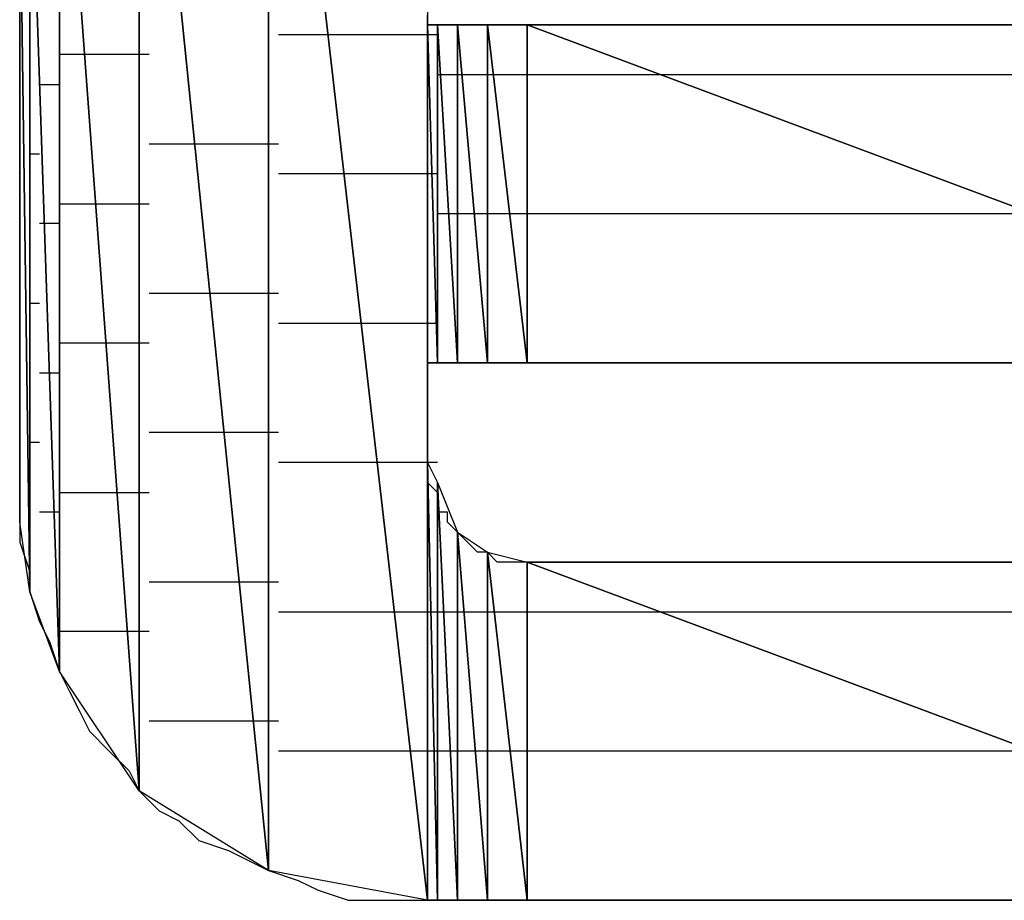
# Model space of a CAD drawing. Units: inches. Extents: x -3.6 to 3.61, y -2.69 to 2.92.
# Drawn here: x -2.72 to -2.65, y -2.09 to -2.02 of the extents above; entities that cross this region are included whole.
import ezdxf

# ---------------------------------------------------------------- set-up
doc = ezdxf.new("R2010")
doc.units = ezdxf.units.IN
doc.header["$MEASUREMENT"] = 0
doc.layers.add('Layer 1', color=7, linetype='Continuous')

msp = doc.modelspace()

# ---------------------------------------------------------------- linework, layer by layer
at = {"layer": 'Layer 1', "lineweight": 25}
for points in [[(-2.694445, -1.986807), (-2.694445, -1.986807), (-2.694445, -2.085417), (-2.694445, -2.085417)], [(-2.705555, -1.98889), (-2.705555, -1.98889), (-2.705555, -2.083335), (-2.705555, -2.083335)], [(-2.705555, -2.083335), (-2.705555, -2.083335), (-2.705555, -1.98889), (-2.705555, -1.98889)], [(-2.705555, -1.98889), (-2.705555, -1.98889), (-2.694445, -2.085417), (-2.694445, -2.085417)], [(-2.694445, -2.085417), (-2.694445, -2.085417), (-2.705555, -1.98889), (-2.705555, -1.98889)], [(-2.714583, -1.994445), (-2.714583, -1.994445), (-2.714583, -2.07778), (-2.714583, -2.07778)], [(-2.714583, -2.07778), (-2.714583, -2.07778), (-2.714583, -1.994445), (-2.714583, -1.994445)], [(-2.714583, -1.994445), (-2.714583, -1.994445), (-2.705555, -2.083335), (-2.705555, -2.083335)], [(-2.705555, -2.083335), (-2.705555, -2.083335), (-2.714583, -1.994445), (-2.714583, -1.994445)], [(-2.720138, -2.00278), (-2.720138, -2.00278), (-2.720138, -2.069445), (-2.720138, -2.069445)], [(-2.720138, -2.069445), (-2.720138, -2.069445), (-2.720138, -2.00278), (-2.720138, -2.00278)], [(-2.720138, -2.00278), (-2.720138, -2.00278), (-2.714583, -2.07778), (-2.714583, -2.07778)], [(-2.714583, -2.07778), (-2.714583, -2.07778), (-2.720138, -2.00278), (-2.720138, -2.00278)], [(-2.72222, -2.008335), (-2.72222, -2.008335), (-2.72222, -2.06389), (-2.72222, -2.06389)], [(-2.72222, -2.06389), (-2.72222, -2.06389), (-2.72222, -2.008335), (-2.72222, -2.008335)], [(-2.72222, -2.008335), (-2.72222, -2.008335), (-2.720138, -2.069445), (-2.720138, -2.069445)], [(-2.720138, -2.069445), (-2.720138, -2.069445), (-2.72222, -2.008335), (-2.72222, -2.008335)], [(-2.722917, -2.059028), (-2.722917, -2.059028), (-2.722917, -2.013193), (-2.722917, -2.013193)], [(-2.722917, -2.013193), (-2.722917, -2.013193), (-2.72222, -2.06389), (-2.72222, -2.06389)], [(-2.72222, -2.06389), (-2.72222, -2.06389), (-2.722917, -2.013193), (-2.722917, -2.013193)], [(-2.722917, -2.022917), (-2.722917, -2.022917), (-2.722917, -2.025), (-2.722917, -2.025)], [(-2.694445, -2.024307), (-2.694445, -2.024307), (-2.694445, -2.02361), (-2.694445, -2.02361)], [(-2.694445, -2.047917), (-2.694445, -2.047917), (-2.694445, -2.024307), (-2.694445, -2.024307)], [(-2.694445, -2.024307), (-2.694445, -2.024307), (-2.694445, -2.047917), (-2.694445, -2.047917)], [(-2.694445, -2.047917), (-2.694445, -2.047917), (-2.694445, -2.024307), (-2.694445, -2.024307)], [(-2.694445, -2.024307), (-2.694445, -2.024307), (-2.694445, -2.024307), (-2.694445, -2.024307)], [(-2.694445, -2.024307), (-2.694445, -2.024307), (-2.694445, -2.047917), (-2.694445, -2.047917)], [(-2.694445, -2.047917), (-2.694445, -2.047917), (-2.694445, -2.024307), (-2.694445, -2.024307)], [(-2.694445, -2.024307), (-2.694445, -2.024307), (-2.694445, -2.047917), (-2.694445, -2.047917)], [(-2.694445, -2.047917), (-2.694445, -2.047917), (-2.694445, -2.024307), (-2.694445, -2.024307)], [(-2.694445, -2.024307), (-2.694445, -2.024307), (-2.694445, -2.024307), (-2.694445, -2.024307)], [(-2.694445, -2.024307), (-2.694445, -2.024307), (-2.694445, -2.047917), (-2.694445, -2.047917)], [(-2.694445, -2.047917), (-2.694445, -2.047917), (-2.694445, -2.024307), (-2.694445, -2.024307)], [(-2.694445, -2.024307), (-2.694445, -2.024307), (-2.693748, -2.047917), (-2.693748, -2.047917)], [(-2.693748, -2.047917), (-2.693748, -2.047917), (-2.694445, -2.024307), (-2.694445, -2.024307)], [(-2.694445, -2.024307), (-2.694445, -2.024307), (-2.693748, -2.024307), (-2.693748, -2.024307)], [(-2.693748, -2.024307), (-2.693748, -2.024307), (-2.694445, -2.024307), (-2.694445, -2.024307)], [(-2.693748, -2.024307), (-2.693748, -2.024307), (-2.693748, -2.047917), (-2.693748, -2.047917)], [(-2.693748, -2.047917), (-2.693748, -2.047917), (-2.693748, -2.024307), (-2.693748, -2.024307)], [(-2.693748, -2.024307), (-2.693748, -2.024307), (-2.692362, -2.047917), (-2.692362, -2.047917)], [(-2.692362, -2.047917), (-2.692362, -2.047917), (-2.693748, -2.024307), (-2.693748, -2.024307)], [(-2.693748, -2.024307), (-2.693748, -2.024307), (-2.692362, -2.024307), (-2.692362, -2.024307)], [(-2.693055, -2.024307), (-2.693055, -2.024307), (-2.693748, -2.024307), (-2.693748, -2.024307)], [(-2.690972, -2.024307), (-2.690972, -2.024307), (-2.693055, -2.024307), (-2.693055, -2.024307)], [(-2.692362, -2.024307), (-2.692362, -2.024307), (-2.692362, -2.047917), (-2.692362, -2.047917)], [(-2.692362, -2.047917), (-2.692362, -2.047917), (-2.692362, -2.024307), (-2.692362, -2.024307)], [(-2.692362, -2.024307), (-2.692362, -2.024307), (-2.692362, -2.047917), (-2.692362, -2.047917)], [(-2.692362, -2.047917), (-2.692362, -2.047917), (-2.692362, -2.024307), (-2.692362, -2.024307)], [(-2.692362, -2.024307), (-2.692362, -2.024307), (-2.692362, -2.024307), (-2.692362, -2.024307)], [(-2.692362, -2.024307), (-2.692362, -2.024307), (-2.692362, -2.047917), (-2.692362, -2.047917)], [(-2.692362, -2.047917), (-2.692362, -2.047917), (-2.692362, -2.024307), (-2.692362, -2.024307)], [(-2.692362, -2.024307), (-2.692362, -2.024307), (-2.690276, -2.047917), (-2.690276, -2.047917)], [(-2.690276, -2.047917), (-2.690276, -2.047917), (-2.692362, -2.024307), (-2.692362, -2.024307)], [(-2.692362, -2.024307), (-2.692362, -2.024307), (-2.690276, -2.024307), (-2.690276, -2.024307)], [(-2.68889, -2.024307), (-2.68889, -2.024307), (-2.690972, -2.024307), (-2.690972, -2.024307)], [(-2.690276, -2.024307), (-2.690276, -2.024307), (-2.690276, -2.047917), (-2.690276, -2.047917)], [(-2.690276, -2.047917), (-2.690276, -2.047917), (-2.690276, -2.024307), (-2.690276, -2.024307)], [(-2.690276, -2.024307), (-2.690276, -2.024307), (-2.6875, -2.047917), (-2.6875, -2.047917)], [(-2.6875, -2.047917), (-2.6875, -2.047917), (-2.690276, -2.024307), (-2.690276, -2.024307)], [(-2.690276, -2.024307), (-2.690276, -2.024307), (-2.6875, -2.024307), (-2.6875, -2.024307)], [(-2.685417, -2.024307), (-2.685417, -2.024307), (-2.68889, -2.024307), (-2.68889, -2.024307)], [(-2.6875, -2.024307), (-2.6875, -2.024307), (-2.6875, -2.047917), (-2.6875, -2.047917)], [(-2.6875, -2.047917), (-2.6875, -2.047917), (-2.6875, -2.024307), (-2.6875, -2.024307)], [(-2.6875, -2.024307), (-2.6875, -2.024307), (-2.6875, -2.047917), (-2.6875, -2.047917)], [(-2.6875, -2.047917), (-2.6875, -2.047917), (-2.6875, -2.024307), (-2.6875, -2.024307)], [(-2.6875, -2.024307), (-2.6875, -2.024307), (-2.6875, -2.024307), (-2.6875, -2.024307)], [(-2.6875, -2.024307), (-2.6875, -2.024307), (-2.6875, -2.047917), (-2.6875, -2.047917)], [(-2.6875, -2.047917), (-2.6875, -2.047917), (-2.6875, -2.024307), (-2.6875, -2.024307)], [(-2.6875, -2.024307), (-2.6875, -2.024307), (-2.624307, -2.047917), (-2.624307, -2.047917)], [(-2.624307, -2.047917), (-2.624307, -2.047917), (-2.6875, -2.024307), (-2.6875, -2.024307)], [(-2.6875, -2.024307), (-2.6875, -2.024307), (-2.624307, -2.024307), (-2.624307, -2.024307)], [(-2.681945, -2.024307), (-2.681945, -2.024307), (-2.685417, -2.024307), (-2.685417, -2.024307)], [(-2.678472, -2.024307), (-2.678472, -2.024307), (-2.681945, -2.024307), (-2.681945, -2.024307)], [(-2.674307, -2.024307), (-2.674307, -2.024307), (-2.678472, -2.024307), (-2.678472, -2.024307)], [(-2.670138, -2.024307), (-2.670138, -2.024307), (-2.674307, -2.024307), (-2.674307, -2.024307)], [(-2.665276, -2.024307), (-2.665276, -2.024307), (-2.670138, -2.024307), (-2.670138, -2.024307)], [(-2.660417, -2.024307), (-2.660417, -2.024307), (-2.665276, -2.024307), (-2.665276, -2.024307)], [(-2.655555, -2.024307), (-2.655555, -2.024307), (-2.660417, -2.024307), (-2.660417, -2.024307)], [(-2.650693, -2.024307), (-2.650693, -2.024307), (-2.655555, -2.024307), (-2.655555, -2.024307)], [(-2.722917, -2.025), (-2.722917, -2.025), (-2.722917, -2.02778), (-2.722917, -2.02778)], [(-2.704862, -2.025), (-2.704862, -2.025), (-2.7, -2.025), (-2.7, -2.025)], [(-2.7, -2.025), (-2.7, -2.025), (-2.693748, -2.025), (-2.693748, -2.025)], [(-2.718055, -2.02639), (-2.718055, -2.02639), (-2.720138, -2.02639), (-2.720138, -2.02639)], [(-2.71389, -2.02639), (-2.71389, -2.02639), (-2.718055, -2.02639), (-2.718055, -2.02639)], [(-2.722917, -2.02778), (-2.722917, -2.02778), (-2.722917, -2.030555), (-2.722917, -2.030555)], [(-2.693748, -2.02778), (-2.693748, -2.02778), (-2.693748, -2.02778), (-2.693748, -2.02778)], [(-2.693748, -2.02778), (-2.693748, -2.02778), (-2.693748, -2.02778), (-2.693748, -2.02778)], [(-2.693748, -2.02778), (-2.693748, -2.02778), (-2.693748, -2.02778), (-2.693748, -2.02778)], [(-2.693748, -2.02778), (-2.693748, -2.02778), (-2.693748, -2.02778), (-2.693748, -2.02778)], [(-2.693748, -2.02778), (-2.693748, -2.02778), (-2.693748, -2.02778), (-2.693748, -2.02778)], [(-2.693748, -2.02778), (-2.693748, -2.02778), (-2.693748, -2.02778), (-2.693748, -2.02778)], [(-2.693748, -2.02778), (-2.693748, -2.02778), (-2.693055, -2.02778), (-2.693055, -2.02778)], [(-2.693055, -2.02778), (-2.693055, -2.02778), (-2.691665, -2.02778), (-2.691665, -2.02778)], [(-2.691665, -2.02778), (-2.691665, -2.02778), (-2.691665, -2.02778), (-2.691665, -2.02778)], [(-2.691665, -2.02778), (-2.691665, -2.02778), (-2.691665, -2.02778), (-2.691665, -2.02778)], [(-2.691665, -2.02778), (-2.691665, -2.02778), (-2.690972, -2.02778), (-2.690972, -2.02778)], [(-2.690972, -2.02778), (-2.690972, -2.02778), (-2.689583, -2.02778), (-2.689583, -2.02778)], [(-2.689583, -2.02778), (-2.689583, -2.02778), (-2.68889, -2.02778), (-2.68889, -2.02778)], [(-2.68889, -2.02778), (-2.68889, -2.02778), (-2.686807, -2.02778), (-2.686807, -2.02778)], [(-2.686807, -2.02778), (-2.686807, -2.02778), (-2.686807, -2.02778), (-2.686807, -2.02778)], [(-2.686807, -2.02778), (-2.686807, -2.02778), (-2.686807, -2.02778), (-2.686807, -2.02778)], [(-2.686807, -2.02778), (-2.686807, -2.02778), (-2.675, -2.02778), (-2.675, -2.02778)], [(-2.675, -2.02778), (-2.675, -2.02778), (-2.62361, -2.02778), (-2.62361, -2.02778)], [(-2.721528, -2.028472), (-2.721528, -2.028472), (-2.720835, -2.028472), (-2.720835, -2.028472)], [(-2.720835, -2.028472), (-2.720835, -2.028472), (-2.720138, -2.028472), (-2.720138, -2.028472)], [(-2.722917, -2.030555), (-2.722917, -2.030555), (-2.722917, -2.033335), (-2.722917, -2.033335)], [(-2.70972, -2.032638), (-2.70972, -2.032638), (-2.71389, -2.032638), (-2.71389, -2.032638)], [(-2.704862, -2.032638), (-2.704862, -2.032638), (-2.70972, -2.032638), (-2.70972, -2.032638)], [(-2.722917, -2.033335), (-2.722917, -2.033335), (-2.722917, -2.03611), (-2.722917, -2.03611)], [(-2.721528, -2.033335), (-2.721528, -2.033335), (-2.72222, -2.033335), (-2.72222, -2.033335)], [(-2.721528, -2.033335), (-2.721528, -2.033335), (-2.721528, -2.033335), (-2.721528, -2.033335)], [(-2.699307, -2.03472), (-2.699307, -2.03472), (-2.704862, -2.03472), (-2.704862, -2.03472)], [(-2.693748, -2.03472), (-2.693748, -2.03472), (-2.699307, -2.03472), (-2.699307, -2.03472)], [(-2.722917, -2.03611), (-2.722917, -2.03611), (-2.722917, -2.03889), (-2.722917, -2.03889)], [(-2.720138, -2.036807), (-2.720138, -2.036807), (-2.716665, -2.036807), (-2.716665, -2.036807)], [(-2.716665, -2.036807), (-2.716665, -2.036807), (-2.71389, -2.036807), (-2.71389, -2.036807)], [(-2.693748, -2.0375), (-2.693748, -2.0375), (-2.693748, -2.0375), (-2.693748, -2.0375)], [(-2.693748, -2.0375), (-2.693748, -2.0375), (-2.693748, -2.0375), (-2.693748, -2.0375)], [(-2.693748, -2.0375), (-2.693748, -2.0375), (-2.693748, -2.0375), (-2.693748, -2.0375)], [(-2.693748, -2.0375), (-2.693748, -2.0375), (-2.693748, -2.0375), (-2.693748, -2.0375)], [(-2.693748, -2.0375), (-2.693748, -2.0375), (-2.693748, -2.0375), (-2.693748, -2.0375)], [(-2.693748, -2.0375), (-2.693748, -2.0375), (-2.693748, -2.0375), (-2.693748, -2.0375)], [(-2.692362, -2.0375), (-2.692362, -2.0375), (-2.693748, -2.0375), (-2.693748, -2.0375)], [(-2.691665, -2.0375), (-2.691665, -2.0375), (-2.692362, -2.0375), (-2.692362, -2.0375)], [(-2.691665, -2.0375), (-2.691665, -2.0375), (-2.691665, -2.0375), (-2.691665, -2.0375)], [(-2.691665, -2.0375), (-2.691665, -2.0375), (-2.691665, -2.0375), (-2.691665, -2.0375)], [(-2.690276, -2.0375), (-2.690276, -2.0375), (-2.691665, -2.0375), (-2.691665, -2.0375)], [(-2.689583, -2.0375), (-2.689583, -2.0375), (-2.690276, -2.0375), (-2.690276, -2.0375)], [(-2.6875, -2.0375), (-2.6875, -2.0375), (-2.689583, -2.0375), (-2.689583, -2.0375)], [(-2.686807, -2.0375), (-2.686807, -2.0375), (-2.6875, -2.0375), (-2.6875, -2.0375)], [(-2.686807, -2.0375), (-2.686807, -2.0375), (-2.686807, -2.0375), (-2.686807, -2.0375)], [(-2.686807, -2.0375), (-2.686807, -2.0375), (-2.686807, -2.0375), (-2.686807, -2.0375)], [(-2.649307, -2.0375), (-2.649307, -2.0375), (-2.686807, -2.0375), (-2.686807, -2.0375)], [(-2.720138, -2.038193), (-2.720138, -2.038193), (-2.721528, -2.038193), (-2.721528, -2.038193)], [(-2.720138, -2.038193), (-2.720138, -2.038193), (-2.720138, -2.038193), (-2.720138, -2.038193)], [(-2.722917, -2.03889), (-2.722917, -2.03889), (-2.722917, -2.041665), (-2.722917, -2.041665)], [(-2.722917, -2.041665), (-2.722917, -2.041665), (-2.722917, -2.044445), (-2.722917, -2.044445)], [(-2.71389, -2.043055), (-2.71389, -2.043055), (-2.708335, -2.043055), (-2.708335, -2.043055)], [(-2.708335, -2.043055), (-2.708335, -2.043055), (-2.704862, -2.043055), (-2.704862, -2.043055)], [(-2.72222, -2.043748), (-2.72222, -2.043748), (-2.721528, -2.043748), (-2.721528, -2.043748)], [(-2.721528, -2.043748), (-2.721528, -2.043748), (-2.721528, -2.043748), (-2.721528, -2.043748)], [(-2.722917, -2.044445), (-2.722917, -2.044445), (-2.722917, -2.04722), (-2.722917, -2.04722)], [(-2.704862, -2.045138), (-2.704862, -2.045138), (-2.697917, -2.045138), (-2.697917, -2.045138)], [(-2.697917, -2.045138), (-2.697917, -2.045138), (-2.693748, -2.045138), (-2.693748, -2.045138)], [(-2.715972, -2.046528), (-2.715972, -2.046528), (-2.720138, -2.046528), (-2.720138, -2.046528)], [(-2.71389, -2.046528), (-2.71389, -2.046528), (-2.715972, -2.046528), (-2.715972, -2.046528)], [(-2.722917, -2.04722), (-2.722917, -2.04722), (-2.722917, -2.049307), (-2.722917, -2.049307)], [(-2.694445, -2.047917), (-2.694445, -2.047917), (-2.694445, -2.047917), (-2.694445, -2.047917)], [(-2.694445, -2.047917), (-2.694445, -2.047917), (-2.694445, -2.047917), (-2.694445, -2.047917)], [(-2.694445, -2.047917), (-2.694445, -2.047917), (-2.694445, -2.047917), (-2.694445, -2.047917)], [(-2.694445, -2.047917), (-2.694445, -2.047917), (-2.694445, -2.047917), (-2.694445, -2.047917)], [(-2.693748, -2.047917), (-2.693748, -2.047917), (-2.694445, -2.047917), (-2.694445, -2.047917)], [(-2.694445, -2.04861), (-2.694445, -2.04861), (-2.694445, -2.047917), (-2.694445, -2.047917)], [(-2.694445, -2.047917), (-2.694445, -2.047917), (-2.693748, -2.047917), (-2.693748, -2.047917)], [(-2.693748, -2.047917), (-2.693748, -2.047917), (-2.693748, -2.047917), (-2.693748, -2.047917)], [(-2.693748, -2.047917), (-2.693748, -2.047917), (-2.693748, -2.047917), (-2.693748, -2.047917)], [(-2.693748, -2.047917), (-2.693748, -2.047917), (-2.693748, -2.047917), (-2.693748, -2.047917)], [(-2.693748, -2.047917), (-2.693748, -2.047917), (-2.693748, -2.047917), (-2.693748, -2.047917)], [(-2.693748, -2.047917), (-2.693748, -2.047917), (-2.693748, -2.047917), (-2.693748, -2.047917)], [(-2.693748, -2.047917), (-2.693748, -2.047917), (-2.693748, -2.047917), (-2.693748, -2.047917)], [(-2.692362, -2.047917), (-2.692362, -2.047917), (-2.693748, -2.047917), (-2.693748, -2.047917)], [(-2.693748, -2.047917), (-2.693748, -2.047917), (-2.691665, -2.047917), (-2.691665, -2.047917)], [(-2.693748, -2.047917), (-2.693748, -2.047917), (-2.692362, -2.047917), (-2.692362, -2.047917)], [(-2.692362, -2.047917), (-2.692362, -2.047917), (-2.692362, -2.047917), (-2.692362, -2.047917)], [(-2.692362, -2.047917), (-2.692362, -2.047917), (-2.692362, -2.047917), (-2.692362, -2.047917)], [(-2.690276, -2.047917), (-2.690276, -2.047917), (-2.692362, -2.047917), (-2.692362, -2.047917)], [(-2.692362, -2.047917), (-2.692362, -2.047917), (-2.690276, -2.047917), (-2.690276, -2.047917)], [(-2.691665, -2.047917), (-2.691665, -2.047917), (-2.691665, -2.047917), (-2.691665, -2.047917)], [(-2.691665, -2.047917), (-2.691665, -2.047917), (-2.691665, -2.047917), (-2.691665, -2.047917)], [(-2.691665, -2.047917), (-2.691665, -2.047917), (-2.691665, -2.047917), (-2.691665, -2.047917)], [(-2.691665, -2.047917), (-2.691665, -2.047917), (-2.689583, -2.047917), (-2.689583, -2.047917)], [(-2.6875, -2.047917), (-2.6875, -2.047917), (-2.690276, -2.047917), (-2.690276, -2.047917)], [(-2.690276, -2.047917), (-2.690276, -2.047917), (-2.688193, -2.047917), (-2.688193, -2.047917)], [(-2.689583, -2.047917), (-2.689583, -2.047917), (-2.689583, -2.047917), (-2.689583, -2.047917)], [(-2.689583, -2.047917), (-2.689583, -2.047917), (-2.686807, -2.047917), (-2.686807, -2.047917)], [(-2.688193, -2.047917), (-2.688193, -2.047917), (-2.68472, -2.047917), (-2.68472, -2.047917)], [(-2.6875, -2.047917), (-2.6875, -2.047917), (-2.6875, -2.047917), (-2.6875, -2.047917)], [(-2.6875, -2.047917), (-2.6875, -2.047917), (-2.6875, -2.047917), (-2.6875, -2.047917)], [(-2.624307, -2.047917), (-2.624307, -2.047917), (-2.6875, -2.047917), (-2.6875, -2.047917)], [(-2.686807, -2.047917), (-2.686807, -2.047917), (-2.686807, -2.047917), (-2.686807, -2.047917)], [(-2.686807, -2.047917), (-2.686807, -2.047917), (-2.686807, -2.047917), (-2.686807, -2.047917)], [(-2.686807, -2.047917), (-2.686807, -2.047917), (-2.686807, -2.047917), (-2.686807, -2.047917)], [(-2.686807, -2.047917), (-2.686807, -2.047917), (-2.62361, -2.047917), (-2.62361, -2.047917)], [(-2.68472, -2.047917), (-2.68472, -2.047917), (-2.680555, -2.047917), (-2.680555, -2.047917)], [(-2.680555, -2.047917), (-2.680555, -2.047917), (-2.67639, -2.047917), (-2.67639, -2.047917)], [(-2.67639, -2.047917), (-2.67639, -2.047917), (-2.671528, -2.047917), (-2.671528, -2.047917)], [(-2.671528, -2.047917), (-2.671528, -2.047917), (-2.666665, -2.047917), (-2.666665, -2.047917)], [(-2.666665, -2.047917), (-2.666665, -2.047917), (-2.661807, -2.047917), (-2.661807, -2.047917)], [(-2.661807, -2.047917), (-2.661807, -2.047917), (-2.656248, -2.047917), (-2.656248, -2.047917)], [(-2.656248, -2.047917), (-2.656248, -2.047917), (-2.650693, -2.047917), (-2.650693, -2.047917)], [(-2.721528, -2.04861), (-2.721528, -2.04861), (-2.720138, -2.04861), (-2.720138, -2.04861)], [(-2.720138, -2.04861), (-2.720138, -2.04861), (-2.720138, -2.04861), (-2.720138, -2.04861)], [(-2.694445, -2.049307), (-2.694445, -2.049307), (-2.694445, -2.04861), (-2.694445, -2.04861)], [(-2.722917, -2.049307), (-2.722917, -2.049307), (-2.722917, -2.05139), (-2.722917, -2.05139)], [(-2.694445, -2.05), (-2.694445, -2.05), (-2.694445, -2.049307), (-2.694445, -2.049307)], [(-2.694445, -2.050693), (-2.694445, -2.050693), (-2.694445, -2.05), (-2.694445, -2.05)], [(-2.694445, -2.05), (-2.694445, -2.05), (-2.694445, -2.05), (-2.694445, -2.05)], [(-2.694445, -2.05139), (-2.694445, -2.05139), (-2.694445, -2.050693), (-2.694445, -2.050693)], [(-2.694445, -2.050693), (-2.694445, -2.050693), (-2.694445, -2.050693), (-2.694445, -2.050693)], [(-2.722917, -2.05139), (-2.722917, -2.05139), (-2.722917, -2.053472), (-2.722917, -2.053472)], [(-2.694445, -2.052083), (-2.694445, -2.052083), (-2.694445, -2.05139), (-2.694445, -2.05139)], [(-2.694445, -2.05278), (-2.694445, -2.05278), (-2.694445, -2.052083), (-2.694445, -2.052083)], [(-2.694445, -2.052083), (-2.694445, -2.052083), (-2.694445, -2.052083), (-2.694445, -2.052083)], [(-2.707638, -2.05278), (-2.707638, -2.05278), (-2.71389, -2.05278), (-2.71389, -2.05278)], [(-2.704862, -2.05278), (-2.704862, -2.05278), (-2.707638, -2.05278), (-2.707638, -2.05278)], [(-2.694445, -2.054165), (-2.694445, -2.054165), (-2.694445, -2.05278), (-2.694445, -2.05278)], [(-2.694445, -2.05278), (-2.694445, -2.05278), (-2.694445, -2.05278), (-2.694445, -2.05278)], [(-2.722917, -2.053472), (-2.722917, -2.053472), (-2.722917, -2.055555), (-2.722917, -2.055555)], [(-2.721528, -2.053472), (-2.721528, -2.053472), (-2.72222, -2.053472), (-2.72222, -2.053472)], [(-2.721528, -2.053472), (-2.721528, -2.053472), (-2.721528, -2.053472), (-2.721528, -2.053472)], [(-2.694445, -2.054862), (-2.694445, -2.054862), (-2.694445, -2.054165), (-2.694445, -2.054165)], [(-2.694445, -2.054165), (-2.694445, -2.054165), (-2.694445, -2.054165), (-2.694445, -2.054165)], [(-2.696528, -2.054862), (-2.696528, -2.054862), (-2.704862, -2.054862), (-2.704862, -2.054862)], [(-2.693748, -2.054862), (-2.693748, -2.054862), (-2.696528, -2.054862), (-2.696528, -2.054862)], [(-2.694445, -2.085417), (-2.694445, -2.085417), (-2.694445, -2.054862), (-2.694445, -2.054862)], [(-2.694445, -2.054862), (-2.694445, -2.054862), (-2.694445, -2.085417), (-2.694445, -2.085417)], [(-2.694445, -2.085417), (-2.694445, -2.085417), (-2.694445, -2.054862), (-2.694445, -2.054862)], [(-2.694445, -2.054862), (-2.694445, -2.054862), (-2.694445, -2.054862), (-2.694445, -2.054862)], [(-2.694445, -2.054862), (-2.694445, -2.054862), (-2.694445, -2.085417), (-2.694445, -2.085417)], [(-2.694445, -2.085417), (-2.694445, -2.085417), (-2.694445, -2.054862), (-2.694445, -2.054862)], [(-2.694445, -2.054862), (-2.694445, -2.054862), (-2.694445, -2.085417), (-2.694445, -2.085417)], [(-2.694445, -2.085417), (-2.694445, -2.085417), (-2.694445, -2.054862), (-2.694445, -2.054862)], [(-2.694445, -2.054862), (-2.694445, -2.054862), (-2.694445, -2.054862), (-2.694445, -2.054862)], [(-2.694445, -2.054862), (-2.694445, -2.054862), (-2.694445, -2.085417), (-2.694445, -2.085417)], [(-2.694445, -2.085417), (-2.694445, -2.085417), (-2.694445, -2.054862), (-2.694445, -2.054862)], [(-2.694445, -2.054862), (-2.694445, -2.054862), (-2.693748, -2.085417), (-2.693748, -2.085417)], [(-2.693748, -2.085417), (-2.693748, -2.085417), (-2.694445, -2.054862), (-2.694445, -2.054862)], [(-2.694445, -2.054862), (-2.694445, -2.054862), (-2.693748, -2.056248), (-2.693748, -2.056248)], [(-2.694445, -2.055555), (-2.694445, -2.055555), (-2.694445, -2.054862), (-2.694445, -2.054862)], [(-2.693748, -2.054862), (-2.693748, -2.054862), (-2.693748, -2.054862), (-2.693748, -2.054862)], [(-2.693748, -2.054862), (-2.693748, -2.054862), (-2.693748, -2.054862), (-2.693748, -2.054862)], [(-2.693748, -2.054862), (-2.693748, -2.054862), (-2.693748, -2.054862), (-2.693748, -2.054862)], [(-2.693748, -2.054862), (-2.693748, -2.054862), (-2.693748, -2.054862), (-2.693748, -2.054862)], [(-2.693748, -2.054862), (-2.693748, -2.054862), (-2.693748, -2.054862), (-2.693748, -2.054862)], [(-2.693748, -2.054862), (-2.693748, -2.054862), (-2.693748, -2.054862), (-2.693748, -2.054862)], [(-2.722917, -2.055555), (-2.722917, -2.055555), (-2.722917, -2.056945), (-2.722917, -2.056945)], [(-2.694445, -2.056248), (-2.694445, -2.056248), (-2.694445, -2.055555), (-2.694445, -2.055555)], [(-2.694445, -2.055555), (-2.694445, -2.055555), (-2.694445, -2.055555), (-2.694445, -2.055555)], [(-2.693748, -2.056945), (-2.693748, -2.056945), (-2.694445, -2.056248), (-2.694445, -2.056248)], [(-2.693748, -2.056248), (-2.693748, -2.056248), (-2.693748, -2.085417), (-2.693748, -2.085417)], [(-2.693748, -2.085417), (-2.693748, -2.085417), (-2.693748, -2.056248), (-2.693748, -2.056248)], [(-2.693748, -2.056248), (-2.693748, -2.056248), (-2.692362, -2.085417), (-2.692362, -2.085417)], [(-2.692362, -2.085417), (-2.692362, -2.085417), (-2.693748, -2.056248), (-2.693748, -2.056248)], [(-2.693748, -2.056248), (-2.693748, -2.056248), (-2.692362, -2.05972), (-2.692362, -2.05972)], [(-2.722917, -2.056945), (-2.722917, -2.056945), (-2.722917, -2.057638), (-2.722917, -2.057638)], [(-2.720138, -2.056945), (-2.720138, -2.056945), (-2.715276, -2.056945), (-2.715276, -2.056945)], [(-2.715276, -2.056945), (-2.715276, -2.056945), (-2.71389, -2.056945), (-2.71389, -2.056945)], [(-2.693748, -2.057638), (-2.693748, -2.057638), (-2.693748, -2.056945), (-2.693748, -2.056945)], [(-2.693748, -2.056945), (-2.693748, -2.056945), (-2.693748, -2.056945), (-2.693748, -2.056945)], [(-2.722917, -2.057638), (-2.722917, -2.057638), (-2.722917, -2.058335), (-2.722917, -2.058335)], [(-2.693748, -2.058335), (-2.693748, -2.058335), (-2.693748, -2.057638), (-2.693748, -2.057638)], [(-2.722917, -2.058335), (-2.722917, -2.058335), (-2.722917, -2.060417), (-2.722917, -2.060417)], [(-2.720138, -2.058335), (-2.720138, -2.058335), (-2.721528, -2.058335), (-2.721528, -2.058335)], [(-2.720138, -2.058335), (-2.720138, -2.058335), (-2.720138, -2.058335), (-2.720138, -2.058335)], [(-2.693055, -2.058335), (-2.693055, -2.058335), (-2.693748, -2.058335), (-2.693748, -2.058335)], [(-2.693055, -2.059028), (-2.693055, -2.059028), (-2.693055, -2.058335), (-2.693055, -2.058335)], [(-2.72222, -2.06389), (-2.72222, -2.06389), (-2.722917, -2.059028), (-2.722917, -2.059028)], [(-2.692362, -2.05972), (-2.692362, -2.05972), (-2.693055, -2.059028), (-2.693055, -2.059028)], [(-2.692362, -2.05972), (-2.692362, -2.05972), (-2.692362, -2.085417), (-2.692362, -2.085417)], [(-2.692362, -2.085417), (-2.692362, -2.085417), (-2.692362, -2.05972), (-2.692362, -2.05972)], [(-2.692362, -2.05972), (-2.692362, -2.05972), (-2.692362, -2.085417), (-2.692362, -2.085417)], [(-2.692362, -2.085417), (-2.692362, -2.085417), (-2.692362, -2.05972), (-2.692362, -2.05972)], [(-2.692362, -2.05972), (-2.692362, -2.05972), (-2.692362, -2.05972), (-2.692362, -2.05972)], [(-2.692362, -2.05972), (-2.692362, -2.05972), (-2.692362, -2.085417), (-2.692362, -2.085417)], [(-2.692362, -2.085417), (-2.692362, -2.085417), (-2.692362, -2.05972), (-2.692362, -2.05972)], [(-2.692362, -2.05972), (-2.692362, -2.05972), (-2.690276, -2.085417), (-2.690276, -2.085417)], [(-2.690276, -2.085417), (-2.690276, -2.085417), (-2.692362, -2.05972), (-2.692362, -2.05972)], [(-2.692362, -2.05972), (-2.692362, -2.05972), (-2.690276, -2.06111), (-2.690276, -2.06111)], [(-2.691665, -2.060417), (-2.691665, -2.060417), (-2.692362, -2.05972), (-2.692362, -2.05972)], [(-2.722917, -2.060417), (-2.722917, -2.060417), (-2.72222, -2.0625), (-2.72222, -2.0625)], [(-2.690972, -2.06111), (-2.690972, -2.06111), (-2.691665, -2.060417), (-2.691665, -2.060417)], [(-2.690276, -2.06111), (-2.690276, -2.06111), (-2.690972, -2.06111), (-2.690972, -2.06111)], [(-2.690276, -2.06111), (-2.690276, -2.06111), (-2.690276, -2.085417), (-2.690276, -2.085417)], [(-2.690276, -2.085417), (-2.690276, -2.085417), (-2.690276, -2.06111), (-2.690276, -2.06111)], [(-2.690276, -2.06111), (-2.690276, -2.06111), (-2.6875, -2.085417), (-2.6875, -2.085417)], [(-2.6875, -2.085417), (-2.6875, -2.085417), (-2.690276, -2.06111), (-2.690276, -2.06111)], [(-2.690276, -2.06111), (-2.690276, -2.06111), (-2.6875, -2.061807), (-2.6875, -2.061807)], [(-2.689583, -2.061807), (-2.689583, -2.061807), (-2.690276, -2.06111), (-2.690276, -2.06111)], [(-2.690276, -2.06111), (-2.690276, -2.06111), (-2.690276, -2.06111), (-2.690276, -2.06111)], [(-2.68889, -2.061807), (-2.68889, -2.061807), (-2.689583, -2.061807), (-2.689583, -2.061807)], [(-2.688193, -2.061807), (-2.688193, -2.061807), (-2.68889, -2.061807), (-2.68889, -2.061807)], [(-2.68889, -2.061807), (-2.68889, -2.061807), (-2.68889, -2.061807), (-2.68889, -2.061807)], [(-2.6875, -2.061807), (-2.6875, -2.061807), (-2.688193, -2.061807), (-2.688193, -2.061807)], [(-2.6875, -2.061807), (-2.6875, -2.061807), (-2.6875, -2.085417), (-2.6875, -2.085417)], [(-2.6875, -2.085417), (-2.6875, -2.085417), (-2.6875, -2.061807), (-2.6875, -2.061807)], [(-2.6875, -2.061807), (-2.6875, -2.061807), (-2.6875, -2.085417), (-2.6875, -2.085417)], [(-2.6875, -2.085417), (-2.6875, -2.085417), (-2.6875, -2.061807), (-2.6875, -2.061807)], [(-2.6875, -2.061807), (-2.6875, -2.061807), (-2.6875, -2.061807), (-2.6875, -2.061807)], [(-2.6875, -2.061807), (-2.6875, -2.061807), (-2.6875, -2.085417), (-2.6875, -2.085417)], [(-2.6875, -2.085417), (-2.6875, -2.085417), (-2.6875, -2.061807), (-2.6875, -2.061807)], [(-2.6875, -2.061807), (-2.6875, -2.061807), (-2.624307, -2.085417), (-2.624307, -2.085417)], [(-2.624307, -2.085417), (-2.624307, -2.085417), (-2.6875, -2.061807), (-2.6875, -2.061807)], [(-2.6875, -2.061807), (-2.6875, -2.061807), (-2.624307, -2.061807), (-2.624307, -2.061807)], [(-2.686807, -2.061807), (-2.686807, -2.061807), (-2.6875, -2.061807), (-2.6875, -2.061807)], [(-2.6875, -2.061807), (-2.6875, -2.061807), (-2.6875, -2.061807), (-2.6875, -2.061807)], [(-2.685417, -2.061807), (-2.685417, -2.061807), (-2.686807, -2.061807), (-2.686807, -2.061807)], [(-2.682638, -2.061807), (-2.682638, -2.061807), (-2.685417, -2.061807), (-2.685417, -2.061807)], [(-2.679165, -2.061807), (-2.679165, -2.061807), (-2.682638, -2.061807), (-2.682638, -2.061807)], [(-2.675, -2.061807), (-2.675, -2.061807), (-2.679165, -2.061807), (-2.679165, -2.061807)], [(-2.670138, -2.061807), (-2.670138, -2.061807), (-2.675, -2.061807), (-2.675, -2.061807)], [(-2.664583, -2.061807), (-2.664583, -2.061807), (-2.670138, -2.061807), (-2.670138, -2.061807)], [(-2.658335, -2.061807), (-2.658335, -2.061807), (-2.664583, -2.061807), (-2.664583, -2.061807)], [(-2.652083, -2.061807), (-2.652083, -2.061807), (-2.658335, -2.061807), (-2.658335, -2.061807)], [(-2.72222, -2.0625), (-2.72222, -2.0625), (-2.72222, -2.06389), (-2.72222, -2.06389)], [(-2.71389, -2.063193), (-2.71389, -2.063193), (-2.706248, -2.063193), (-2.706248, -2.063193)], [(-2.706248, -2.063193), (-2.706248, -2.063193), (-2.704862, -2.063193), (-2.704862, -2.063193)], [(-2.720138, -2.069445), (-2.720138, -2.069445), (-2.72222, -2.06389), (-2.72222, -2.06389)], [(-2.72222, -2.06389), (-2.72222, -2.06389), (-2.721528, -2.065972), (-2.721528, -2.065972)], [(-2.721528, -2.06389), (-2.721528, -2.06389), (-2.721528, -2.06389), (-2.721528, -2.06389)], [(-2.721528, -2.06389), (-2.721528, -2.06389), (-2.721528, -2.06389), (-2.721528, -2.06389)], [(-2.704862, -2.06528), (-2.704862, -2.06528), (-2.695835, -2.06528), (-2.695835, -2.06528)], [(-2.695835, -2.06528), (-2.695835, -2.06528), (-2.693748, -2.06528), (-2.693748, -2.06528)], [(-2.693748, -2.06528), (-2.693748, -2.06528), (-2.693748, -2.06528), (-2.693748, -2.06528)], [(-2.693748, -2.06528), (-2.693748, -2.06528), (-2.693748, -2.06528), (-2.693748, -2.06528)], [(-2.693748, -2.06528), (-2.693748, -2.06528), (-2.693748, -2.06528), (-2.693748, -2.06528)], [(-2.693748, -2.06528), (-2.693748, -2.06528), (-2.693748, -2.06528), (-2.693748, -2.06528)], [(-2.693748, -2.06528), (-2.693748, -2.06528), (-2.693748, -2.06528), (-2.693748, -2.06528)], [(-2.693748, -2.06528), (-2.693748, -2.06528), (-2.693748, -2.06528), (-2.693748, -2.06528)], [(-2.693748, -2.06528), (-2.693748, -2.06528), (-2.693055, -2.06528), (-2.693055, -2.06528)], [(-2.693055, -2.06528), (-2.693055, -2.06528), (-2.691665, -2.06528), (-2.691665, -2.06528)], [(-2.691665, -2.06528), (-2.691665, -2.06528), (-2.691665, -2.06528), (-2.691665, -2.06528)], [(-2.691665, -2.06528), (-2.691665, -2.06528), (-2.691665, -2.06528), (-2.691665, -2.06528)], [(-2.691665, -2.06528), (-2.691665, -2.06528), (-2.690972, -2.06528), (-2.690972, -2.06528)], [(-2.690972, -2.06528), (-2.690972, -2.06528), (-2.689583, -2.06528), (-2.689583, -2.06528)], [(-2.689583, -2.06528), (-2.689583, -2.06528), (-2.68889, -2.06528), (-2.68889, -2.06528)], [(-2.68889, -2.06528), (-2.68889, -2.06528), (-2.686807, -2.06528), (-2.686807, -2.06528)], [(-2.686807, -2.06528), (-2.686807, -2.06528), (-2.686807, -2.06528), (-2.686807, -2.06528)], [(-2.686807, -2.06528), (-2.686807, -2.06528), (-2.686807, -2.06528), (-2.686807, -2.06528)], [(-2.686807, -2.06528), (-2.686807, -2.06528), (-2.677083, -2.06528), (-2.677083, -2.06528)], [(-2.677083, -2.06528), (-2.677083, -2.06528), (-2.62361, -2.06528), (-2.62361, -2.06528)], [(-2.721528, -2.065972), (-2.721528, -2.065972), (-2.720835, -2.067362), (-2.720835, -2.067362)], [(-2.714583, -2.066665), (-2.714583, -2.066665), (-2.720138, -2.066665), (-2.720138, -2.066665)], [(-2.71389, -2.066665), (-2.71389, -2.066665), (-2.714583, -2.066665), (-2.714583, -2.066665)], [(-2.720835, -2.067362), (-2.720835, -2.067362), (-2.720138, -2.069445), (-2.720138, -2.069445)], [(-2.720138, -2.068748), (-2.720138, -2.068748), (-2.720138, -2.068748), (-2.720138, -2.068748)], [(-2.720138, -2.068748), (-2.720138, -2.068748), (-2.720138, -2.068748), (-2.720138, -2.068748)], [(-2.714583, -2.07778), (-2.714583, -2.07778), (-2.720138, -2.069445), (-2.720138, -2.069445)], [(-2.720138, -2.069445), (-2.720138, -2.069445), (-2.719445, -2.070835), (-2.719445, -2.070835)], [(-2.719445, -2.070835), (-2.719445, -2.070835), (-2.718748, -2.07222), (-2.718748, -2.07222)], [(-2.718748, -2.07222), (-2.718748, -2.07222), (-2.718055, -2.07361), (-2.718055, -2.07361)], [(-2.705555, -2.072917), (-2.705555, -2.072917), (-2.71389, -2.072917), (-2.71389, -2.072917)], [(-2.704862, -2.072917), (-2.704862, -2.072917), (-2.705555, -2.072917), (-2.705555, -2.072917)], [(-2.718055, -2.07361), (-2.718055, -2.07361), (-2.716665, -2.075), (-2.716665, -2.075)], [(-2.716665, -2.075), (-2.716665, -2.075), (-2.715276, -2.07639), (-2.715276, -2.07639)], [(-2.694445, -2.075), (-2.694445, -2.075), (-2.704862, -2.075), (-2.704862, -2.075)], [(-2.693748, -2.075), (-2.693748, -2.075), (-2.694445, -2.075), (-2.694445, -2.075)], [(-2.693748, -2.075), (-2.693748, -2.075), (-2.693748, -2.075), (-2.693748, -2.075)], [(-2.693748, -2.075), (-2.693748, -2.075), (-2.693748, -2.075), (-2.693748, -2.075)], [(-2.693748, -2.075), (-2.693748, -2.075), (-2.693748, -2.075), (-2.693748, -2.075)], [(-2.693748, -2.075), (-2.693748, -2.075), (-2.693748, -2.075), (-2.693748, -2.075)], [(-2.693748, -2.075), (-2.693748, -2.075), (-2.693748, -2.075), (-2.693748, -2.075)], [(-2.693748, -2.075), (-2.693748, -2.075), (-2.693748, -2.075), (-2.693748, -2.075)], [(-2.692362, -2.075), (-2.692362, -2.075), (-2.693748, -2.075), (-2.693748, -2.075)], [(-2.691665, -2.075), (-2.691665, -2.075), (-2.692362, -2.075), (-2.692362, -2.075)], [(-2.691665, -2.075), (-2.691665, -2.075), (-2.691665, -2.075), (-2.691665, -2.075)], [(-2.691665, -2.075), (-2.691665, -2.075), (-2.691665, -2.075), (-2.691665, -2.075)], [(-2.690276, -2.075), (-2.690276, -2.075), (-2.691665, -2.075), (-2.691665, -2.075)], [(-2.689583, -2.075), (-2.689583, -2.075), (-2.690276, -2.075), (-2.690276, -2.075)], [(-2.6875, -2.075), (-2.6875, -2.075), (-2.689583, -2.075), (-2.689583, -2.075)], [(-2.686807, -2.075), (-2.686807, -2.075), (-2.6875, -2.075), (-2.6875, -2.075)], [(-2.686807, -2.075), (-2.686807, -2.075), (-2.686807, -2.075), (-2.686807, -2.075)], [(-2.686807, -2.075), (-2.686807, -2.075), (-2.686807, -2.075), (-2.686807, -2.075)], [(-2.65, -2.075), (-2.65, -2.075), (-2.686807, -2.075), (-2.686807, -2.075)], [(-2.715276, -2.07639), (-2.715276, -2.07639), (-2.714583, -2.07778), (-2.714583, -2.07778)], [(-2.71389, -2.077083), (-2.71389, -2.077083), (-2.71389, -2.077083), (-2.71389, -2.077083)], [(-2.71389, -2.077083), (-2.71389, -2.077083), (-2.71389, -2.077083), (-2.71389, -2.077083)], [(-2.705555, -2.083335), (-2.705555, -2.083335), (-2.714583, -2.07778), (-2.714583, -2.07778)], [(-2.714583, -2.07778), (-2.714583, -2.07778), (-2.713193, -2.079165), (-2.713193, -2.079165)], [(-2.713193, -2.079165), (-2.713193, -2.079165), (-2.711807, -2.079862), (-2.711807, -2.079862)], [(-2.711807, -2.079862), (-2.711807, -2.079862), (-2.710417, -2.081248), (-2.710417, -2.081248)], [(-2.710417, -2.081248), (-2.710417, -2.081248), (-2.708335, -2.081945), (-2.708335, -2.081945)], [(-2.708335, -2.081945), (-2.708335, -2.081945), (-2.706945, -2.082638), (-2.706945, -2.082638)], [(-2.706945, -2.082638), (-2.706945, -2.082638), (-2.705555, -2.083335), (-2.705555, -2.083335)], [(-2.694445, -2.085417), (-2.694445, -2.085417), (-2.705555, -2.083335), (-2.705555, -2.083335)], [(-2.705555, -2.083335), (-2.705555, -2.083335), (-2.703472, -2.084028), (-2.703472, -2.084028)], [(-2.704862, -2.083335), (-2.704862, -2.083335), (-2.704862, -2.083335), (-2.704862, -2.083335)], [(-2.704862, -2.083335), (-2.704862, -2.083335), (-2.704862, -2.083335), (-2.704862, -2.083335)], [(-2.703472, -2.084028), (-2.703472, -2.084028), (-2.702083, -2.08472), (-2.702083, -2.08472)], [(-2.702083, -2.08472), (-2.702083, -2.08472), (-2.7, -2.085417), (-2.7, -2.085417)], [(-2.7, -2.085417), (-2.7, -2.085417), (-2.697917, -2.085417), (-2.697917, -2.085417)], [(-2.697917, -2.085417), (-2.697917, -2.085417), (-2.695835, -2.085417), (-2.695835, -2.085417)], [(-2.695835, -2.085417), (-2.695835, -2.085417), (-2.694445, -2.085417), (-2.694445, -2.085417)], [(-2.694445, -2.085417), (-2.694445, -2.085417), (-2.694445, -2.085417), (-2.694445, -2.085417)], [(-2.694445, -2.085417), (-2.694445, -2.085417), (-2.694445, -2.085417), (-2.694445, -2.085417)], [(-2.694445, -2.085417), (-2.694445, -2.085417), (-2.694445, -2.085417), (-2.694445, -2.085417)], [(-2.694445, -2.085417), (-2.694445, -2.085417), (-2.694445, -2.085417), (-2.694445, -2.085417)], [(-2.693748, -2.085417), (-2.693748, -2.085417), (-2.694445, -2.085417), (-2.694445, -2.085417)], [(-2.694445, -2.085417), (-2.694445, -2.085417), (-2.693748, -2.085417), (-2.693748, -2.085417)], [(-2.693748, -2.085417), (-2.693748, -2.085417), (-2.693748, -2.085417), (-2.693748, -2.085417)], [(-2.693748, -2.085417), (-2.693748, -2.085417), (-2.693748, -2.085417), (-2.693748, -2.085417)], [(-2.693748, -2.085417), (-2.693748, -2.085417), (-2.693748, -2.085417), (-2.693748, -2.085417)], [(-2.693748, -2.085417), (-2.693748, -2.085417), (-2.693748, -2.085417), (-2.693748, -2.085417)], [(-2.693748, -2.085417), (-2.693748, -2.085417), (-2.693748, -2.085417), (-2.693748, -2.085417)], [(-2.693748, -2.085417), (-2.693748, -2.085417), (-2.693748, -2.085417), (-2.693748, -2.085417)], [(-2.693748, -2.085417), (-2.693748, -2.085417), (-2.693748, -2.085417), (-2.693748, -2.085417)], [(-2.693748, -2.085417), (-2.693748, -2.085417), (-2.693748, -2.085417), (-2.693748, -2.085417)], [(-2.692362, -2.085417), (-2.692362, -2.085417), (-2.693748, -2.085417), (-2.693748, -2.085417)], [(-2.693748, -2.085417), (-2.693748, -2.085417), (-2.691665, -2.085417), (-2.691665, -2.085417)], [(-2.693748, -2.085417), (-2.693748, -2.085417), (-2.691665, -2.085417), (-2.691665, -2.085417)], [(-2.692362, -2.085417), (-2.692362, -2.085417), (-2.692362, -2.085417), (-2.692362, -2.085417)], [(-2.692362, -2.085417), (-2.692362, -2.085417), (-2.692362, -2.085417), (-2.692362, -2.085417)], [(-2.690276, -2.085417), (-2.690276, -2.085417), (-2.692362, -2.085417), (-2.692362, -2.085417)], [(-2.691665, -2.085417), (-2.691665, -2.085417), (-2.691665, -2.085417), (-2.691665, -2.085417)], [(-2.691665, -2.085417), (-2.691665, -2.085417), (-2.691665, -2.085417), (-2.691665, -2.085417)], [(-2.691665, -2.085417), (-2.691665, -2.085417), (-2.691665, -2.085417), (-2.691665, -2.085417)], [(-2.691665, -2.085417), (-2.691665, -2.085417), (-2.689583, -2.085417), (-2.689583, -2.085417)], [(-2.691665, -2.085417), (-2.691665, -2.085417), (-2.68889, -2.085417), (-2.68889, -2.085417)], [(-2.6875, -2.085417), (-2.6875, -2.085417), (-2.690276, -2.085417), (-2.690276, -2.085417)], [(-2.689583, -2.085417), (-2.689583, -2.085417), (-2.689583, -2.085417), (-2.689583, -2.085417)], [(-2.689583, -2.085417), (-2.689583, -2.085417), (-2.686807, -2.085417), (-2.686807, -2.085417)], [(-2.68889, -2.085417), (-2.68889, -2.085417), (-2.685417, -2.085417), (-2.685417, -2.085417)], [(-2.6875, -2.085417), (-2.6875, -2.085417), (-2.6875, -2.085417), (-2.6875, -2.085417)], [(-2.6875, -2.085417), (-2.6875, -2.085417), (-2.6875, -2.085417), (-2.6875, -2.085417)], [(-2.624307, -2.085417), (-2.624307, -2.085417), (-2.6875, -2.085417), (-2.6875, -2.085417)], [(-2.686807, -2.085417), (-2.686807, -2.085417), (-2.686807, -2.085417), (-2.686807, -2.085417)], [(-2.686807, -2.085417), (-2.686807, -2.085417), (-2.686807, -2.085417), (-2.686807, -2.085417)], [(-2.686807, -2.085417), (-2.686807, -2.085417), (-2.686807, -2.085417), (-2.686807, -2.085417)], [(-2.686807, -2.085417), (-2.686807, -2.085417), (-2.62361, -2.085417), (-2.62361, -2.085417)], [(-2.685417, -2.085417), (-2.685417, -2.085417), (-2.681248, -2.085417), (-2.681248, -2.085417)], [(-2.681248, -2.085417), (-2.681248, -2.085417), (-2.675693, -2.085417), (-2.675693, -2.085417)], [(-2.675693, -2.085417), (-2.675693, -2.085417), (-2.670138, -2.085417), (-2.670138, -2.085417)], [(-2.670138, -2.085417), (-2.670138, -2.085417), (-2.66389, -2.085417), (-2.66389, -2.085417)], [(-2.66389, -2.085417), (-2.66389, -2.085417), (-2.656945, -2.085417), (-2.656945, -2.085417)], [(-2.656945, -2.085417), (-2.656945, -2.085417), (-2.65, -2.085417), (-2.65, -2.085417)]]:
    msp.add_open_spline(points, degree=3, dxfattribs=at)

doc.saveas('drawing.dxf')
